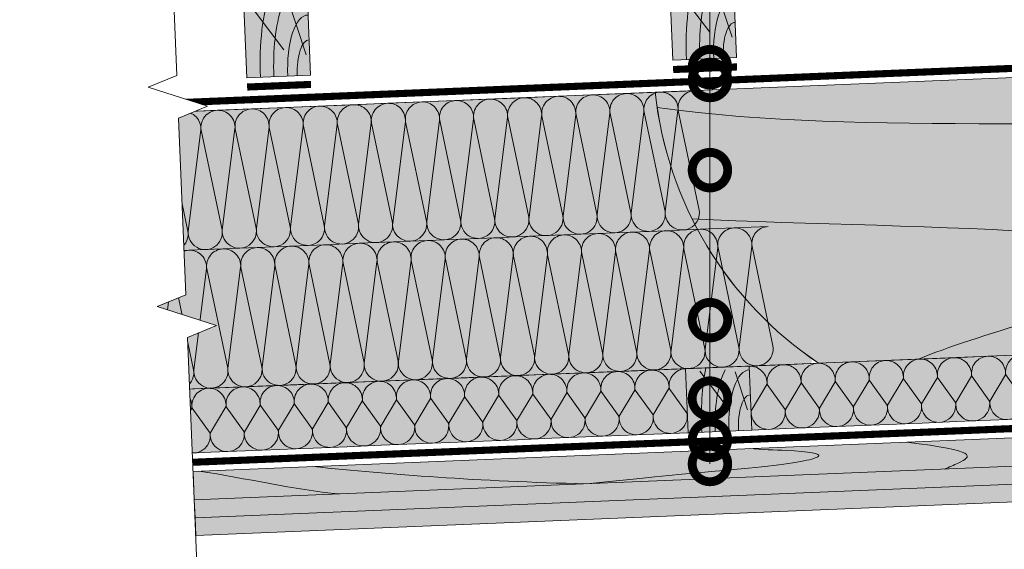
# Model space of a CAD drawing. Units: millimetres. Extents: x 259701 to 349231, y -14362 to 3115.
# Drawn here: x 320671 to 321364, y 368 to 740 of the extents above; entities that cross this region are included whole.
import ezdxf
from ezdxf import colors
from ezdxf.entities.mleader import LeaderData, LeaderLine
from ezdxf.math import Vec2, Vec3

# ---------------------------------------------------------------- set-up
doc = ezdxf.new("R2010")
doc.units = ezdxf.units.MM
doc.layers.get('0').update_dxf_attribs({"lineweight": 30})
for name, color, linetype, lineweight in [('FP-XX-МАРКИ ПОМЕЩЕНИЙ', 250, 'Continuous', 25), ('TN-ГИДРОИЗОЛЯЦИЯ ПВХ', 5, 'Continuous', 15), ('TN-ДЕРЕВО', 54, 'Continuous', 30), ('TN-КОНТРБРУС', 30, 'Continuous', 30), ('Ветровлагозащита', 192, 'Continuous', 25), ('Пароизоляция', 82, 'Continuous', 25), ('Штрих ГКЛ', 252, 'Continuous', 15)]:
    doc.layers.add(name, color=color, linetype=linetype, lineweight=lineweight)
doc.layers.add('TN-АННОТАЦИИ', color=7, linetype='Continuous', lineweight=20, true_color=0x000000)
doc.layers.add('TN-АННОТАЦИИ @ 10', color=7, linetype='Continuous', lineweight=20, true_color=0x000000)
doc.styles.add('TN-Текст', font='isocpeur.ttf')
doc.styles.add('TN-Текст-Аннотативный', font='isocpeur.ttf')

# ---------------------------------------------------------------- blocks, each defined once
blk = doc.blocks.new('A$C218e928d')
at = {"layer": 'TN-ДЕРЕВО', "lineweight": 0, "true_color": 0xfef2d2}
h = blk.add_hatch(color=7, dxfattribs=at)
h.dxf.hatch_style = 1
h.paths.add_polyline_path([(0, 0.08), (0, 95.08), (45, 95.08), (45, 0.08)])
at = {"layer": 'TN-ДЕРЕВО', "color": 0, "lineweight": 0, "transparency": 33554559}
for p, q in [((42.52, 14.48), (21.95, 86.56)), ((41.65, 56.97), (39.55, 88.98)), ((26.98, 18.72), (7.14, 47.08))]:
    blk.add_line(p, q, dxfattribs=at)
at = {"layer": 'TN-ДЕРЕВО', "color": 0, "lineweight": 0}
blk.add_lwpolyline([(0, 0.08), (0, 95.08), (45, 95.08), (45, 0.08)], close=True, dxfattribs=at)
at = {"layer": 'TN-ДЕРЕВО', "color": 0, "lineweight": 0, "transparency": 33554559, "extrusion": (0, 0, -1)}
for centre, major_axis, ratio, start_param, end_param in [((41.79, 0.09), (-0.41, 85.1), 0.377593, 4.716348, 6.31133), ((44.61, 0.1), (-0.32, 67.96), 0.375, 4.716348, 6.31133), ((44.76, 0.08), (-0.2, 42.28), 0.375, -1.570789, 0.028145), ((44.86, 0.08), (-0.12, 24.75), 0.375, 4.716348, 6.31133)]:
    blk.add_ellipse(centre, major_axis=major_axis, ratio=ratio, start_param=start_param, end_param=end_param, dxfattribs=at)
blk = doc.blocks.new('*U70')
at = {"lineweight": 0}
blk.add_wipeout([(632.8, 66.8), (632.8, -1393.3), (426.8, -1468.3), (838.9, -1618.3), (632.8, -1693.3), (632.8, -2936.6), (426.8, -3011.6), (838.9, -3161.6), (632.8, -3236.6), (632.8, -4709), (0, -4709), (0, -3236.6), (206.1, -3161.6), (-206.1, -3011.6), (0, -2936.6), (0, -1693.3), (206.1, -1618.3), (-206.1, -1468.3), (0, -1393.3), (0, 66.8)], dxfattribs=at).dxf.layer = 'FP-XX-МАРКИ ПОМЕЩЕНИЙ'
at = {"linetype": 'Continuous'}
blk.add_lwpolyline([(0, -4829.9), (0, -3236.6), (0, -3236.6), (206.1, -3161.6), (-206.1, -3011.6), (0, -2936.6), (0, -2936.6), (0, -1693.3), (206.1, -1618.3), (-206.1, -1468.3), (0, -1393.3), (0, 200)], dxfattribs=at)
blk = doc.blocks.new('*U75')
at = {"color": 0, "lineweight": 0, "ltscale": 100}
for p, q in [((0, 45), (24, 45)), ((0, 0), (0, 45)), ((24, 45), (48, 45)), ((48, 45), (72, 45)), ((72, 45), (96, 45)), ((96, 45), (120, 45)), ((120, 45), (144, 45)), ((144, 45), (168, 45)), ((168, 45), (192, 45)), ((192, 45), (216, 45)), ((216, 45), (240, 45)), ((240, 45), (264, 45)), ((264, 45), (288, 45)), ((288, 45), (312, 45)), ((312, 45), (336, 45)), ((336, 45), (360, 45)), ((0, 0), (24, 0)), ((24, 0), (48, 0)), ((48, 0), (72, 0)), ((72, 0), (96, 0)), ((96, 0), (120, 0)), ((120, 0), (144, 0)), ((144, 0), (168, 0)), ((168, 0), (192, 0)), ((192, 0), (216, 0)), ((216, 0), (240, 0)), ((240, 0), (264, 0)), ((264, 0), (288, 0)), ((288, 0), (312, 0)), ((312, 0), (336, 0)), ((336, 0), (360, 0))]:
    blk.add_line(p, q, dxfattribs=at)
at = {"color": 0, "lineweight": 0, "ltscale": 100, "transparency": 33554559}
for points in [[(0, 0, 0.451718), (11.9, 13.51), (0.1, 31.49, -1.135042), (23.9, 31.49), (12.1, 13.51, 0.451718), (24, 0, 0.451718)], [(24, 0, 0.451718), (35.9, 13.51), (24.1, 31.49, -1.135042), (47.9, 31.49), (36.1, 13.51, 0.451718), (48, 0, 0.451718)], [(48, 0, 0.451718), (59.9, 13.51), (48.1, 31.49, -1.135042), (71.9, 31.49), (60.1, 13.51, 0.451718), (72, 0, 0.451718)], [(72, 0, 0.451718), (83.9, 13.51), (72.1, 31.49, -1.135042), (95.9, 31.49), (84.1, 13.51, 0.451718), (96, 0, 0.451718)], [(96, 0, 0.451718), (107.9, 13.51), (96.1, 31.49, -1.135042), (119.9, 31.49), (108.1, 13.51, 0.451718), (120, 0, 0.451718)], [(120, 0, 0.451718), (131.9, 13.51), (120.1, 31.49, -1.135042), (143.9, 31.49), (132.1, 13.51, 0.451718), (144, 0, 0.451718)], [(144, 0, 0.451718), (155.9, 13.51), (144.1, 31.49, -1.135042), (167.9, 31.49), (156.1, 13.51, 0.451718), (168, 0, 0.451718)], [(168, 0, 0.451718), (179.9, 13.51), (168.1, 31.49, -1.135042), (191.9, 31.49), (180.1, 13.51, 0.451718), (192, 0, 0.451718)], [(192, 0, 0.451718), (203.9, 13.51), (192.1, 31.49, -1.135042), (215.9, 31.49), (204.1, 13.51, 0.451718), (216, 0, 0.451718)], [(216, 0, 0.451718), (227.9, 13.51), (216.1, 31.49, -1.135042), (239.9, 31.49), (228.1, 13.51, 0.451718), (240, 0, 0.451718)], [(240, 0, 0.451718), (251.9, 13.51), (240.1, 31.49, -1.135042), (263.9, 31.49), (252.1, 13.51, 0.451718), (264, 0, 0.451718)], [(264, 0, 0.451718), (275.9, 13.51), (264.1, 31.49, -1.135042), (287.9, 31.49), (276.1, 13.51, 0.451718), (288, 0, 0.451718)], [(288, 0, 0.451718), (299.9, 13.51), (288.1, 31.49, -1.135042), (311.9, 31.49), (300.1, 13.51, 0.451718), (312, 0, 0.451718)], [(312, 0, 0.451718), (323.9, 13.51), (312.1, 31.49, -1.135042), (335.9, 31.49), (324.1, 13.51, 0.451718), (336, 0, 0.451718)], [(336, 0, 0.451718), (347.9, 13.51), (336.1, 31.49, -1.135042), (359.9, 31.49), (348.1, 13.51, 0.451718), (360, 0, 0.451718)]]:
    blk.add_lwpolyline(points, format="xyb", dxfattribs=at)
blk = doc.blocks.new('A$Ce4c9940a')
at = {"layer": 'TN-ДЕРЕВО', "lineweight": 0, "true_color": 0xfef2d2}
h = blk.add_hatch(color=7, dxfattribs=at)
h.dxf.hatch_style = 1
h.paths.add_polyline_path([(0, 0.08), (0, 45.08), (45, 45.08), (45, 0.08)])
at = {"layer": 'TN-ДЕРЕВО', "color": 0, "lineweight": 0, "transparency": 33554559}
for p, q in [((26.98, 18.72), (9.99, 43.01)), ((42.52, 14.48), (34.84, 41.39))]:
    blk.add_line(p, q, dxfattribs=at)
at = {"layer": 'TN-ДЕРЕВО', "color": 0, "lineweight": 0}
blk.add_lwpolyline([(0, 0.08), (0, 45.08), (45, 45.08), (45, 0.08)], close=True, dxfattribs=at)
at = {"layer": 'TN-ДЕРЕВО', "color": 0, "lineweight": 0, "transparency": 33554559, "extrusion": (0, 0, -1)}
for centre, major_axis, ratio, start_param, end_param in [((41.79, 0.09), (-0.41, 85.1), 0.377593, 4.716348, 5.271066), ((44.61, 0.1), (-0.27, 56.95), 0.447498, 4.716348, 5.574627), ((44.76, 0.08), (-0.2, 42.28), 0.375, -1.570789, 0.028145), ((44.86, 0.08), (-0.12, 24.75), 0.375, 4.716348, 6.31133)]:
    blk.add_ellipse(centre, major_axis=major_axis, ratio=ratio, start_param=start_param, end_param=end_param, dxfattribs=at)
blk = doc.blocks.new('*U136')
at = {"color": 0, "lineweight": 0, "ltscale": 100}
for p, q in [((0, 45), (24, 45)), ((0, 0), (0, 45)), ((24, 45), (48, 45)), ((48, 45), (72, 45)), ((72, 45), (96, 45)), ((96, 45), (120, 45)), ((120, 45), (144, 45)), ((144, 45), (168, 45)), ((168, 45), (192, 45)), ((192, 45), (216, 45)), ((216, 45), (240, 45)), ((240, 45), (264, 45)), ((264, 45), (288, 45)), ((288, 45), (312, 45)), ((312, 45), (336, 45)), ((336, 45), (360, 45)), ((360, 45), (384, 45)), ((384, 45), (408, 45)), ((408, 45), (432, 45)), ((432, 45), (456, 45)), ((456, 45), (480, 45)), ((480, 45), (504, 45)), ((504, 45), (528, 45)), ((528, 45), (552, 45)), ((552, 45), (576, 45)), ((0, 0), (24, 0)), ((24, 0), (48, 0)), ((48, 0), (72, 0)), ((72, 0), (96, 0)), ((96, 0), (120, 0)), ((120, 0), (144, 0)), ((144, 0), (168, 0)), ((168, 0), (192, 0)), ((192, 0), (216, 0)), ((216, 0), (240, 0)), ((240, 0), (264, 0)), ((264, 0), (288, 0)), ((288, 0), (312, 0)), ((312, 0), (336, 0)), ((336, 0), (360, 0)), ((360, 0), (384, 0)), ((384, 0), (408, 0)), ((408, 0), (432, 0)), ((432, 0), (456, 0)), ((456, 0), (480, 0)), ((480, 0), (504, 0)), ((504, 0), (528, 0)), ((528, 0), (552, 0)), ((552, 0), (576, 0))]:
    blk.add_line(p, q, dxfattribs=at)
at = {"color": 0, "lineweight": 0, "ltscale": 100, "transparency": 33554559}
for points in [[(0, 0, 0.451718), (11.9, 13.51), (0.1, 31.49, -1.135042), (23.9, 31.49), (12.1, 13.51, 0.451718), (24, 0, 0.451718)], [(24, 0, 0.451718), (35.9, 13.51), (24.1, 31.49, -1.135042), (47.9, 31.49), (36.1, 13.51, 0.451718), (48, 0, 0.451718)], [(48, 0, 0.451718), (59.9, 13.51), (48.1, 31.49, -1.135042), (71.9, 31.49), (60.1, 13.51, 0.451718), (72, 0, 0.451718)], [(72, 0, 0.451718), (83.9, 13.51), (72.1, 31.49, -1.135042), (95.9, 31.49), (84.1, 13.51, 0.451718), (96, 0, 0.451718)], [(96, 0, 0.451718), (107.9, 13.51), (96.1, 31.49, -1.135042), (119.9, 31.49), (108.1, 13.51, 0.451718), (120, 0, 0.451718)], [(120, 0, 0.451718), (131.9, 13.51), (120.1, 31.49, -1.135042), (143.9, 31.49), (132.1, 13.51, 0.451718), (144, 0, 0.451718)], [(144, 0, 0.451718), (155.9, 13.51), (144.1, 31.49, -1.135042), (167.9, 31.49), (156.1, 13.51, 0.451718), (168, 0, 0.451718)], [(168, 0, 0.451718), (179.9, 13.51), (168.1, 31.49, -1.135042), (191.9, 31.49), (180.1, 13.51, 0.451718), (192, 0, 0.451718)], [(192, 0, 0.451718), (203.9, 13.51), (192.1, 31.49, -1.135042), (215.9, 31.49), (204.1, 13.51, 0.451718), (216, 0, 0.451718)], [(216, 0, 0.451718), (227.9, 13.51), (216.1, 31.49, -1.135042), (239.9, 31.49), (228.1, 13.51, 0.451718), (240, 0, 0.451718)], [(240, 0, 0.451718), (251.9, 13.51), (240.1, 31.49, -1.135042), (263.9, 31.49), (252.1, 13.51, 0.451718), (264, 0, 0.451718)], [(264, 0, 0.451718), (275.9, 13.51), (264.1, 31.49, -1.135042), (287.9, 31.49), (276.1, 13.51, 0.451718), (288, 0, 0.451718)], [(288, 0, 0.451718), (299.9, 13.51), (288.1, 31.49, -1.135042), (311.9, 31.49), (300.1, 13.51, 0.451718), (312, 0, 0.451718)], [(312, 0, 0.451718), (323.9, 13.51), (312.1, 31.49, -1.135042), (335.9, 31.49), (324.1, 13.51, 0.451718), (336, 0, 0.451718)], [(336, 0, 0.451718), (347.9, 13.51), (336.1, 31.49, -1.135042), (359.9, 31.49), (348.1, 13.51, 0.451718), (360, 0, 0.451718)], [(360, 0, 0.451718), (371.9, 13.51), (360.1, 31.49, -1.135042), (383.9, 31.49), (372.1, 13.51, 0.451718), (384, 0, 0.451718)], [(384, 0, 0.451718), (395.9, 13.51), (384.1, 31.49, -1.135042), (407.9, 31.49), (396.1, 13.51, 0.451718), (408, 0, 0.451718)], [(408, 0, 0.451718), (419.9, 13.51), (408.1, 31.49, -1.135042), (431.9, 31.49), (420.1, 13.51, 0.451718), (432, 0, 0.451718)], [(432, 0, 0.451718), (443.9, 13.51), (432.1, 31.49, -1.135042), (455.9, 31.49), (444.1, 13.51, 0.451718), (456, 0, 0.451718)], [(456, 0, 0.451718), (467.9, 13.51), (456.1, 31.49, -1.135042), (479.9, 31.49), (468.1, 13.51, 0.451718), (480, 0, 0.451718)], [(480, 0, 0.451718), (491.9, 13.51), (480.1, 31.49, -1.135042), (503.9, 31.49), (492.1, 13.51, 0.451718), (504, 0, 0.451718)], [(504, 0, 0.451718), (515.9, 13.51), (504.1, 31.49, -1.135042), (527.9, 31.49), (516.1, 13.51, 0.451718), (528, 0, 0.451718)], [(528, 0, 0.451718), (539.9, 13.51), (528.1, 31.49, -1.135042), (551.9, 31.49), (540.1, 13.51, 0.451718), (552, 0, 0.451718)], [(552, 0, 0.451718), (563.9, 13.51), (552.1, 31.49, -1.135042), (575.9, 31.49), (564.1, 13.51, 0.451718), (576, 0, 0.451718)]]:
    blk.add_lwpolyline(points, format="xyb", dxfattribs=at)
blk = doc.blocks.new('_DotSmall')
at = {"color": 0, "linetype": 'ByBlock', "const_width": 0.5}
blk.add_lwpolyline([(-0.0625, 0, 1), (0.0625, 0, 1)], format="xyb", close=True, dxfattribs=at)
blk = doc.blocks.new('*U668')
at = {"color": 0, "lineweight": 0, "ltscale": 100}
for p, q in [((0, 97.5), (24, 97.5)), ((0, 0), (0, 97.5)), ((24, 97.5), (48, 97.5)), ((48, 97.5), (72, 97.5)), ((72, 97.5), (96, 97.5)), ((96, 97.5), (120, 97.5)), ((120, 97.5), (144, 97.5)), ((144, 97.5), (168, 97.5)), ((168, 97.5), (192, 97.5)), ((192, 97.5), (216, 97.5)), ((216, 97.5), (240, 97.5)), ((240, 97.5), (264, 97.5)), ((264, 97.5), (288, 97.5)), ((288, 97.5), (312, 97.5)), ((312, 97.5), (336, 97.5)), ((336, 97.5), (360, 97.5)), ((360, 97.5), (384, 97.5)), ((384, 97.5), (408, 97.5)), ((408, 97.5), (432, 97.5)), ((0, 0), (24, 0)), ((24, 0), (48, 0)), ((48, 0), (72, 0)), ((72, 0), (96, 0)), ((96, 0), (120, 0)), ((120, 0), (144, 0)), ((144, 0), (168, 0)), ((168, 0), (192, 0)), ((192, 0), (216, 0)), ((216, 0), (240, 0)), ((240, 0), (264, 0)), ((264, 0), (288, 0)), ((288, 0), (312, 0)), ((312, 0), (336, 0)), ((336, 0), (360, 0)), ((360, 0), (384, 0)), ((384, 0), (408, 0)), ((408, 0), (432, 0))]:
    blk.add_line(p, q, dxfattribs=at)
at = {"color": 0, "lineweight": 0, "ltscale": 100, "transparency": 33554559}
for points in [[(0, 0, 0.451718), (11.9, 13.51), (0.1, 83.99, -1.135042), (23.9, 83.99), (12.1, 13.51, 0.451718), (24, 0, 0.451718)], [(24, 0, 0.451718), (35.9, 13.51), (24.1, 83.99, -1.135042), (47.9, 83.99), (36.1, 13.51, 0.451718), (48, 0, 0.451718)], [(48, 0, 0.451718), (59.9, 13.51), (48.1, 83.99, -1.135042), (71.9, 83.99), (60.1, 13.51, 0.451718), (72, 0, 0.451718)], [(72, 0, 0.451718), (83.9, 13.51), (72.1, 83.99, -1.135042), (95.9, 83.99), (84.1, 13.51, 0.451718), (96, 0, 0.451718)], [(96, 0, 0.451718), (107.9, 13.51), (96.1, 83.99, -1.135042), (119.9, 83.99), (108.1, 13.51, 0.451718), (120, 0, 0.451718)], [(120, 0, 0.451718), (131.9, 13.51), (120.1, 83.99, -1.135042), (143.9, 83.99), (132.1, 13.51, 0.451718), (144, 0, 0.451718)], [(144, 0, 0.451718), (155.9, 13.51), (144.1, 83.99, -1.135042), (167.9, 83.99), (156.1, 13.51, 0.451718), (168, 0, 0.451718)], [(168, 0, 0.451718), (179.9, 13.51), (168.1, 83.99, -1.135042), (191.9, 83.99), (180.1, 13.51, 0.451718), (192, 0, 0.451718)], [(192, 0, 0.451718), (203.9, 13.51), (192.1, 83.99, -1.135042), (215.9, 83.99), (204.1, 13.51, 0.451718), (216, 0, 0.451718)], [(216, 0, 0.451718), (227.9, 13.51), (216.1, 83.99, -1.135042), (239.9, 83.99), (228.1, 13.51, 0.451718), (240, 0, 0.451718)], [(240, 0, 0.451718), (251.9, 13.51), (240.1, 83.99, -1.135042), (263.9, 83.99), (252.1, 13.51, 0.451718), (264, 0, 0.451718)], [(264, 0, 0.451718), (275.9, 13.51), (264.1, 83.99, -1.135042), (287.9, 83.99), (276.1, 13.51, 0.451718), (288, 0, 0.451718)], [(288, 0, 0.451718), (299.9, 13.51), (288.1, 83.99, -1.135042), (311.9, 83.99), (300.1, 13.51, 0.451718), (312, 0, 0.451718)], [(312, 0, 0.451718), (323.9, 13.51), (312.1, 83.99, -1.135042), (335.9, 83.99), (324.1, 13.51, 0.451718), (336, 0, 0.451718)], [(336, 0, 0.451718), (347.9, 13.51), (336.1, 83.99, -1.135042), (359.9, 83.99), (348.1, 13.51, 0.451718), (360, 0, 0.451718)], [(360, 0, 0.451718), (371.9, 13.51), (360.1, 83.99, -1.135042), (383.9, 83.99), (372.1, 13.51, 0.451718), (384, 0, 0.451718)], [(384, 0, 0.451718), (395.9, 13.51), (384.1, 83.99, -1.135042), (407.9, 83.99), (396.1, 13.51, 0.451718), (408, 0, 0.451718)], [(408, 0, 0.451718), (419.9, 13.51), (408.1, 83.99, -1.135042), (431.9, 83.99), (420.1, 13.51, 0.451718), (432, 0, 0.451718)]]:
    blk.add_lwpolyline(points, format="xyb", dxfattribs=at)
blk = doc.blocks.new('*U667')
at = {"color": 0, "lineweight": 0, "ltscale": 100}
for p, q in [((0, 97.5), (24, 97.5)), ((0, 0), (0, 97.5)), ((24, 97.5), (48, 97.5)), ((48, 97.5), (72, 97.5)), ((72, 97.5), (96, 97.5)), ((96, 97.5), (120, 97.5)), ((120, 97.5), (144, 97.5)), ((144, 97.5), (168, 97.5)), ((168, 97.5), (192, 97.5)), ((192, 97.5), (216, 97.5)), ((216, 97.5), (240, 97.5)), ((240, 97.5), (264, 97.5)), ((264, 97.5), (288, 97.5)), ((288, 97.5), (312, 97.5)), ((312, 97.5), (336, 97.5)), ((336, 97.5), (360, 97.5)), ((360, 97.5), (384, 97.5)), ((0, 0), (24, 0)), ((24, 0), (48, 0)), ((48, 0), (72, 0)), ((72, 0), (96, 0)), ((96, 0), (120, 0)), ((120, 0), (144, 0)), ((144, 0), (168, 0)), ((168, 0), (192, 0)), ((192, 0), (216, 0)), ((216, 0), (240, 0)), ((240, 0), (264, 0)), ((264, 0), (288, 0)), ((288, 0), (312, 0)), ((312, 0), (336, 0)), ((336, 0), (360, 0)), ((360, 0), (384, 0))]:
    blk.add_line(p, q, dxfattribs=at)
at = {"color": 0, "lineweight": 0, "ltscale": 100, "transparency": 33554559}
for points in [[(0, 0, 0.451718), (11.9, 13.51), (0.1, 83.99, -1.135042), (23.9, 83.99), (12.1, 13.51, 0.451718), (24, 0, 0.451718)], [(24, 0, 0.451718), (35.9, 13.51), (24.1, 83.99, -1.135042), (47.9, 83.99), (36.1, 13.51, 0.451718), (48, 0, 0.451718)], [(48, 0, 0.451718), (59.9, 13.51), (48.1, 83.99, -1.135042), (71.9, 83.99), (60.1, 13.51, 0.451718), (72, 0, 0.451718)], [(72, 0, 0.451718), (83.9, 13.51), (72.1, 83.99, -1.135042), (95.9, 83.99), (84.1, 13.51, 0.451718), (96, 0, 0.451718)], [(96, 0, 0.451718), (107.9, 13.51), (96.1, 83.99, -1.135042), (119.9, 83.99), (108.1, 13.51, 0.451718), (120, 0, 0.451718)], [(120, 0, 0.451718), (131.9, 13.51), (120.1, 83.99, -1.135042), (143.9, 83.99), (132.1, 13.51, 0.451718), (144, 0, 0.451718)], [(144, 0, 0.451718), (155.9, 13.51), (144.1, 83.99, -1.135042), (167.9, 83.99), (156.1, 13.51, 0.451718), (168, 0, 0.451718)], [(168, 0, 0.451718), (179.9, 13.51), (168.1, 83.99, -1.135042), (191.9, 83.99), (180.1, 13.51, 0.451718), (192, 0, 0.451718)], [(192, 0, 0.451718), (203.9, 13.51), (192.1, 83.99, -1.135042), (215.9, 83.99), (204.1, 13.51, 0.451718), (216, 0, 0.451718)], [(216, 0, 0.451718), (227.9, 13.51), (216.1, 83.99, -1.135042), (239.9, 83.99), (228.1, 13.51, 0.451718), (240, 0, 0.451718)], [(240, 0, 0.451718), (251.9, 13.51), (240.1, 83.99, -1.135042), (263.9, 83.99), (252.1, 13.51, 0.451718), (264, 0, 0.451718)], [(264, 0, 0.451718), (275.9, 13.51), (264.1, 83.99, -1.135042), (287.9, 83.99), (276.1, 13.51, 0.451718), (288, 0, 0.451718)], [(288, 0, 0.451718), (299.9, 13.51), (288.1, 83.99, -1.135042), (311.9, 83.99), (300.1, 13.51, 0.451718), (312, 0, 0.451718)], [(312, 0, 0.451718), (323.9, 13.51), (312.1, 83.99, -1.135042), (335.9, 83.99), (324.1, 13.51, 0.451718), (336, 0, 0.451718)], [(336, 0, 0.451718), (347.9, 13.51), (336.1, 83.99, -1.135042), (359.9, 83.99), (348.1, 13.51, 0.451718), (360, 0, 0.451718)], [(360, 0, 0.451718), (371.9, 13.51), (360.1, 83.99, -1.135042), (383.9, 83.99), (372.1, 13.51, 0.451718), (384, 0, 0.451718)]]:
    blk.add_lwpolyline(points, format="xyb", dxfattribs=at)

msp = doc.modelspace()

# ---------------------------------------------------------------- hatches: boundary and pattern name
at = {"lineweight": 9, "transparency": 33554559}
h = msp.add_hatch(color=45, dxfattribs=at)
h.dxf.hatch_style = 1
h.paths.add_polyline_path([(320766.03, 577.26), (320762.03, 674.67), (321151.32, 690.65), (321155.32, 593.24)])
h = msp.add_hatch(color=45, dxfattribs=at)
h.dxf.hatch_style = 1
h.paths.add_polyline_path([(320770.03, 479.84), (320766.03, 577.25), (321224.25, 596.06), (321228.25, 498.65)])
h = msp.add_hatch(color=45, dxfattribs=at)
h.dxf.hatch_style = 1
h.paths.add_polyline_path([(321186.26, 451.9), (321184.31, 496.82), (321745.27, 519.88), (321747.12, 474.92)])
h = msp.add_hatch(color=45, dxfattribs=at)
h.dxf.hatch_style = 1
h.paths.add_polyline_path([(320792.57, 435.76), (320790.62, 480.68), (321139.4, 495), (321141.24, 450.04)])
at = {"layer": 'TN-ДЕРЕВО', "lineweight": 0, "true_color": 0xfeeab9}
h = msp.add_hatch(color=254, dxfattribs=at)
h.dxf.hatch_style = 1
h.paths.add_polyline_path([(321242.68, 499.25), (321283.68, 500.93), (321262.32, 500.05), (321267.23, 500.25), (321402.44, 505.8)], flags=16)
edge = h.paths.add_edge_path()
edge.add_line((321233.14, 498.85), (322010.2, 530.75))
edge.add_line((322010.2, 530.75), (322002.2, 725.59))
edge.add_line((322002.2, 725.59), (321118.18, 689.3))
edge.add_arc((321379.71, 717.25), 263.03, 186.09912, 236.13375)
at = {"layer": 'Штрих ГКЛ', "ltscale": 100, "transparency": 33554636}
h = msp.add_hatch(dxfattribs=at)
h.set_pattern_fill('ANSI36', color=256, scale=2.5, angle=362.35055, style=0)
h.set_pattern_definition([(47.3505488, (55314.934, -12952.579), (3.57292035, 15.59447368), [19.84375, -3.96875, 0, -3.96875])])
h.paths.add_polyline_path([(320793.82, 402.75), (321992.81, 451.97), (321993.32, 439.48), (320794.33, 390.26)])
h = msp.add_hatch(dxfattribs=at)
h.set_pattern_fill('ANSI36', color=256, scale=2.5, angle=362.35055, style=0)
h.set_pattern_definition([(47.3505488, (55315.4466, -12965.069), (3.57292035, 15.59447368), [19.84375, -3.96875, 0, -3.96875])])
h.paths.add_polyline_path([(320794.33, 390.26), (321993.32, 439.48), (321993.83, 426.99), (320794.84, 377.77)])

# ---------------------------------------------------------------- linework, layer by layer
at = {"layer": 'TN-ДЕРЕВО', "color": 0, "lineweight": 0}
msp.add_lwpolyline([(321233.15, 498.86, -0.221891), (321118.18, 689.3), (322002.2, 725.6), (322010.2, 530.76), (321233.14, 498.86)], format="xyb", dxfattribs=at)
msp.add_lwpolyline([(321118.18, 689.3), (322002.2, 725.59), (322010.2, 530.75), (321233.14, 498.85)], dxfattribs=at)
msp.add_lwpolyline([(320762.03, 674.67), (321118.18, 689.31, 0.221958), (321233.15, 498.85), (320770.03, 479.84)], format="xyb", close=True, dxfattribs=at)
msp.add_lwpolyline([(320762.03, 674.67), (321118.18, 689.31, 0.221958), (321233.15, 498.85), (320770.03, 479.84)], format="xyb", close=True, dxfattribs=at)
for points in [[(320793.82, 402.75), (321992.81, 451.97), (321993.32, 439.48), (320794.33, 390.26)], [(320794.33, 390.26), (321993.32, 439.48), (321993.83, 426.99), (320794.84, 377.77)]]:
    msp.add_lwpolyline(points, close=True, dxfattribs=at)
at = {"layer": 'TN-ДЕРЕВО', "color": 0, "lineweight": 0, "transparency": 33554559}
for points, knots in [([(321119.54, 678.62), (321274.23, 657.21), (321460.99, 683.11), (321900.24, 639.57), (321834.65, 607.2)], [319.692956, 319.692956, 319.692956, 319.692956, 570.97997, 647.508812, 647.508812, 647.508812, 647.508812]), ([(321144.11, 600.29), (321302.46, 592.79), (321651.07, 597.29), (321342.82, 518.34), (321303.52, 501.74)], [339.580189, 339.580189, 339.580189, 339.580189, 496.469386, 553.219883, 553.219883, 553.219883, 553.219883]), ([(321069.97, 414.09), (321143.67, 421.8), (321207.52, 426.34), (321242.78, 434.08), (321223.31, 437.32), (321192.87, 438.18), (321184.73, 438.82)], [0, 0, 0, 0, 1, 2, 3, 3.465548, 3.465548, 3.465548, 3.465548]), ([(321294.9, 443.35), (321345.97, 437.45), (321339.84, 432.01), (321324.88, 425.75), (321321.5, 424.41)], [0, 0, 0, 0, 1, 1.306533, 1.306533, 1.306533, 1.306533])]:
    msp.add_open_spline(points, degree=3, knots=knots, dxfattribs=at)
msp.add_open_spline([(320877.33, 426.2), (320932.56, 420.76), (320992.26, 415.78), (321069.97, 414.09)], degree=3, dxfattribs=at)
at = {"layer": 'TN-КОНТРБРУС', "ltscale": 10, "const_width": 5}
for points in [[(321130.75, 705.31), (321175.71, 707.16)], [(320831, 693.01), (320875.96, 694.85)]]:
    msp.add_lwpolyline(points, dxfattribs=at)
at = {"layer": 'Ветровлагозащита', "ltscale": 10, "const_width": 5}
msp.add_lwpolyline([(320758.96, 681.05), (321997.03, 731.87)], dxfattribs=at)
at = {"layer": 'Пароизоляция', "ltscale": 5, "const_width": 5}
msp.add_lwpolyline([(320792.73, 429.23), (321991.72, 478.44)], dxfattribs=at)

# ---------------------------------------------------------------- block references
at = {"xscale": -1}
for name, p, rotation in [('*U667', (320762.03, 674.67), 182.3505487567914), ('*U668', (320766.03, 577.25), 182.3505487567914), ('*U136', (321184.36, 496.84), 182.3505487567891), ('*U75', (320779.7, 480.23), 182.3505487567891)]:
    msp.add_blockref(name, p, dxfattribs=dict(at, rotation=rotation))
at = {"layer": 'TN-ГИДРОИЗОЛЯЦИЯ ПВХ', "color": 0, "rotation": 2.350548756789172}
for p in [(321130.48, 711.74), (320830.74, 699.43)]:
    msp.add_blockref('A$C218e928d', p, dxfattribs=at)
at = {"layer": 'TN-ДЕРЕВО', "color": 0, "lineweight": 0, "transparency": 33554559, "rotation": 2.350548756789172}
msp.add_blockref('A$Ce4c9940a', (321141.25, 449.96), dxfattribs=at)

# ---------------------------------------------------------------- texts
at = {"layer": 'TN-АННОТАЦИИ', "color": 0, "insert": (308909.86, 3033.3), "char_height": 50, "attachment_point": 1, "style": 'TN-Текст-Аннотативный'}
msp.add_mtext_dynamic_manual_height_columns('\\pi925;{\\fArial|b0|i0|c204|p34;\\H0.7x;\\P\\pi304.45395;\\fArial|b1|i0|c204|p34;\\H2.57143x;        ТЕХНОНИКОЛЬ\\H0.38889x;\\P\\pi925;\\P\\pi311.84136;ООО "ТехноНИКОЛЬ-СТРОИТЕЛЬНЫЕ СИСТЕМЫ"\\fArial|b0|i0|c204|p34;\\H1.42857x;\\P\\pi925;\\P\\P\\P\\P\\P\\P\\P\\pi0;\\P\\pi310.58856;\\fArial|b1|i0|c204|p34;АЛЬБОМ ТЕХНИЧЕСКИХ РЕШЕНИЙ\\P\\pi143.552;ПО УСТРОЙСТВУ ПРИМЫКАНИЙ В ПЛОСКИХ \\P\\pi30.42076;КРОВЛЯХ ИЗ РУЛОННЫХ БИТУМНО-ПОЛИМЕРНЫХ \\P\\pi83.20056;МАТЕРИАЛОВ ПО ДЕРЕВЯННОМУ ОСНОВАНИЮ \\P\\pi299.79385;С РАЗУКЛОНКОЙ ПО ДЕРЕВЯННЫМ \\P\\pi638.69303;КОНСТРУКЦИЯМ\\P\\pi925;\\fArial|b0|i0|c204|p34;\\P\\P\\fArial|b1|i0|c204|p34;\\P\\pi0;\\fArial|b0|i0|c204|p34;\\H0.8x;         Шифр: ПК-72                        ТН-КРОВЛЯ КАРКАС Стандарт\\P\\pi925;\\H1.25x;\\P\\P\\P\\P\\P\\P\\P\\P\\P\\P\\pi803.52631;\\H0.6x;Москва 2023}', width=1850, gutter_width=20358.2, heights=[2838.66], dxfattribs=at)

# ---------------------------------------------------------------- next in the draw order: block references
at = {"layer": 'TN-АННОТАЦИИ', "xscale": 0.1, "yscale": 0.1, "zscale": 0.1, "rotation": 182.3505487567891}
msp.add_blockref('*U70', (320794.84, 377.77), dxfattribs=at)

# ---------------------------------------------------------------- next in the draw order: hatches: boundary and pattern name
at = {"layer": 'TN-ДЕРЕВО', "lineweight": 0, "true_color": 0xfeeab9}
h = msp.add_hatch(color=254, dxfattribs=at)
h.dxf.hatch_style = 1
h.paths.add_polyline_path([(320793, 422.74), (320793.82, 402.75), (321992.81, 451.97), (321991.99, 471.95)])

# ---------------------------------------------------------------- next in the draw order: linework, layer by layer
at = {"layer": 'TN-ДЕРЕВО', "color": 0, "lineweight": 0}
msp.add_lwpolyline([(321843.54, 465.86), (320793, 422.74), (320793.82, 402.75), (321992.81, 451.97), (321991.99, 471.95)], dxfattribs=at)
at = {"layer": 'TN-ДЕРЕВО', "color": 254, "lineweight": 0, "true_color": 0xfeeab9}
msp.add_lwpolyline([(320793, 422.74), (320793.82, 402.75), (321992.81, 451.97), (321991.99, 471.95)], close=True, dxfattribs=at)
at = {"layer": 'TN-ДЕРЕВО', "color": 0, "lineweight": 0}
msp.add_lwpolyline([(320793, 422.74), (321991.99, 471.95), (321992.81, 451.97), (320793.82, 402.75)], close=True, dxfattribs=at)
at = {"layer": 'TN-ДЕРЕВО', "color": 0, "lineweight": 0, "transparency": 33554559}
msp.add_open_spline([(320797.08, 422.91), (320830.47, 418.2), (320863.79, 409.83), (320895.8, 406.94)], degree=3, dxfattribs=at)

# ---------------------------------------------------------------- next in the draw order: leaders
at = {"layer": 'TN-АННОТАЦИИ @ 10'}
ml = msp.add_multileader_mtext('Standard', dxfattribs=at)
ml.set_content('\\A1;Лента ТЕХНОНИКОЛЬ АЛЬФА КОНТРБРУС', color=256, style='TN-Текст')
ml.set_leader_properties(color=256, linetype='ByLayer', lineweight=-1)
ml.set_arrow_properties(name='DOTSMALL')
ml.build(insert=Vec2(0, 0))
ml.multileader.update_dxf_attribs({"text_left_attachment_type": 6, "text_right_attachment_type": 6, "dogleg_length": 100, "arrow_head_size": 50, "scale": 10})
ctx = ml.context
ctx.base_point, ctx.scale, ctx.char_height, ctx.arrow_head_size, ctx.landing_gap_size, ctx.plane_origin = Vec3(320409.1, 1242.85), 10, 25, 50, 0, Vec3(323259.22, 147.21)
ctx.left_attachment, ctx.right_attachment = 6, 6
notes = []
notes.append((ctx, [(1, (1, 1, 0), (321156.68, 1242.85), (-1, 0), 102.58, [(1, [(321156.68, 706.96)], 0, [])])]))
ctx.mtext.insert, ctx.mtext.line_spacing_style, ctx.mtext.flow_direction = Vec3(320409.1, 1272.85), 2, 5
ml = msp.add_multileader_mtext('Standard', dxfattribs=at)
ml.set_content('{\\C7;Пленка ТЕХНОНИКОЛЬ АЛЬФА ТОП}', color=256, style='TN-Текст')
ml.set_leader_properties(color=256, linetype='ByLayer', lineweight=-1)
ml.set_arrow_properties(name='DOTSMALL')
ml.build(insert=Vec2(0, 0))
ml.multileader.update_dxf_attribs({"text_left_attachment_type": 6, "text_right_attachment_type": 6, "dogleg_length": 100, "arrow_head_size": 50, "scale": 10})
ctx = ml.context
ctx.base_point, ctx.scale, ctx.char_height, ctx.arrow_head_size, ctx.landing_gap_size, ctx.plane_origin = Vec3(320408.72, 1202.85), 10, 25, 50, 0, Vec3(323259.21, 147.21)
ctx.left_attachment, ctx.right_attachment = 6, 6
notes.append((ctx, [(1, (1, 1, 0), (321156.68, 1202.85), (-1, 0), 207.95, [(1, [(321156.68, 697.96)], 0, [])])]))
ctx.mtext.insert, ctx.mtext.line_spacing_style, ctx.mtext.flow_direction = Vec3(320408.72, 1232.85), 2, 5
ml = msp.add_multileader_mtext('Standard', dxfattribs=at)
ml.set_content('\\A1;{\\C7;Деревянная балка 45х195\\~мм\\H0.7x;\\S**^ ;}', color=256, style='TN-Текст')
ml.set_leader_properties(color=256, linetype='ByLayer', lineweight=-1)
ml.set_arrow_properties(name='DOTSMALL')
ml.build(insert=Vec2(0, 0))
ml.multileader.update_dxf_attribs({"text_left_attachment_type": 6, "text_right_attachment_type": 6, "dogleg_length": 100, "arrow_head_size": 50, "scale": 10})
ctx = ml.context
ctx.base_point, ctx.scale, ctx.char_height, ctx.arrow_head_size, ctx.landing_gap_size, ctx.plane_origin = Vec3(320409.22, 1163.27), 10, 25, 50, 0, Vec3(323259.2, 107.63)
ctx.left_attachment, ctx.right_attachment = 6, 6
notes.append((ctx, [(1, (1, 1, 0), (321156.68, 1163.27), (-1, 0), 263.38, [(1, [(321156.68, 634.58)], 0, [])])]))
ctx.mtext.insert, ctx.mtext.line_spacing_style, ctx.mtext.flow_direction = Vec3(320409.22, 1195.77), 2, 5
ml = msp.add_multileader_mtext('Standard', dxfattribs=at)
ml.set_content('{\\C7;Плиты из каменной ваты ТЕХНОЛАЙТ ОПТИМА}', color=256, style='TN-Текст')
ml.set_leader_properties(color=256, linetype='ByLayer', lineweight=-1)
ml.set_arrow_properties(name='DOTSMALL')
ml.build(insert=Vec2(0, 0))
ml.multileader.update_dxf_attribs({"text_left_attachment_type": 6, "text_right_attachment_type": 6, "dogleg_length": 100, "arrow_head_size": 50, "scale": 10})
ctx = ml.context
ctx.base_point, ctx.scale, ctx.char_height, ctx.arrow_head_size, ctx.landing_gap_size, ctx.plane_origin = Vec3(320409.19, 1123.7), 10, 25, 50, 0, Vec3(323259.19, 68.05)
ctx.left_attachment, ctx.right_attachment = 6, 6
notes.append((ctx, [(1, (1, 1, 0), (321156.68, 1123.7), (-1, 0), 13.74, [(1, [(321156.68, 529.15)], 0, [])])]))
ctx.mtext.insert, ctx.mtext.line_spacing_style, ctx.mtext.flow_direction = Vec3(320409.19, 1153.7), 2, 5
ml = msp.add_multileader_mtext('Standard', dxfattribs=at)
ml.set_content('\\A1;Деревянный брусок 45х45 мм', color=256, style='TN-Текст')
ml.set_leader_properties(color=256, linetype='ByLayer', lineweight=-1)
ml.set_arrow_properties(name='DOTSMALL')
ml.build(insert=Vec2(0, 0))
ml.multileader.update_dxf_attribs({"text_left_attachment_type": 6, "text_right_attachment_type": 6, "dogleg_length": 100, "arrow_head_size": 50, "scale": 10})
ctx = ml.context
ctx.base_point, ctx.scale, ctx.char_height, ctx.arrow_head_size, ctx.landing_gap_size, ctx.plane_origin = Vec3(320408.74, 1083.7), 10, 25, 50, 0, Vec3(323259.21, -11.95)
ctx.left_attachment, ctx.right_attachment = 6, 6
notes.append((ctx, [(1, (1, 1, 0), (321156.68, 1083.7), (-1, 0), 290.44, [(1, [(321156.68, 473.97)], 0, [])])]))
ctx.mtext.insert, ctx.mtext.line_spacing_style, ctx.mtext.flow_direction = Vec3(320408.74, 1116.2), 2, 5
ml = msp.add_multileader_mtext('Standard', dxfattribs=at)
ml.set_content('{\\C7;Пленка ТЕХНОНИКОЛЬ АЛЬФА БАРЬЕР 4.0}', color=256, style='TN-Текст')
ml.set_leader_properties(color=256, linetype='ByLayer', lineweight=-1)
ml.set_arrow_properties(name='DOTSMALL')
ml.build(insert=Vec2(0, 0))
ml.multileader.update_dxf_attribs({"text_left_attachment_type": 6, "text_right_attachment_type": 6, "dogleg_length": 100, "arrow_head_size": 50, "scale": 10})
ctx = ml.context
ctx.base_point, ctx.scale, ctx.char_height, ctx.arrow_head_size, ctx.landing_gap_size, ctx.plane_origin = Vec3(320408.45, 1044.55), 10, 25, 50, 0, Vec3(323259.19, -11.1)
ctx.left_attachment, ctx.right_attachment = 6, 6
notes.append((ctx, [(1, (1, 1, 0), (321156.68, 1044.55), (-1, 0), 88.23, [(1, [(321156.68, 444.97)], 0, [])])]))
ctx.mtext.insert, ctx.mtext.line_spacing_style, ctx.mtext.flow_direction = Vec3(320408.45, 1074.55), 2, 5
ml = msp.add_multileader_mtext('Standard', dxfattribs=at)
ml.set_content('{\\C7;Деревянная обрешетка 20х95 мм}', color=256, style='TN-Текст')
ml.set_leader_properties(color=256, linetype='ByLayer', lineweight=-1)
ml.set_arrow_properties(name='DOTSMALL')
ml.build(insert=Vec2(0, 0))
ml.multileader.update_dxf_attribs({"text_left_attachment_type": 6, "text_right_attachment_type": 6, "dogleg_length": 100, "arrow_head_size": 50, "scale": 10})
ctx = ml.context
ctx.base_point, ctx.scale, ctx.char_height, ctx.arrow_head_size, ctx.landing_gap_size, ctx.plane_origin = Vec3(320409.22, 1004.97), 10, 25, 50, 0, Vec3(323259.2, -50.67)
ctx.left_attachment, ctx.right_attachment = 6, 6
notes.append((ctx, [(1, (1, 1, 0), (321156.68, 1004.97), (-1, 0), 227.46, [(1, [(321156.68, 428.03)], 0, [])])]))
ctx.mtext.insert, ctx.mtext.line_spacing_style, ctx.mtext.flow_direction = Vec3(320409.22, 1037.47), 2, 5
ml = msp.add_multileader_mtext('Standard', dxfattribs=at)
ml.set_content('\\A1;{\\C7;Подшивка потолка (ГКЛ\\~/\\~ГКЛВ)\\H0.7x;\\S***^ ;}', color=256, style='TN-Текст')
ml.set_leader_properties(color=256, linetype='ByLayer', lineweight=-1)
ml.set_arrow_properties(name='DOTSMALL')
ml.build(insert=Vec2(0, 0))
ml.multileader.update_dxf_attribs({"text_left_attachment_type": 6, "text_right_attachment_type": 6, "dogleg_length": 100, "arrow_head_size": 50, "scale": 10})
ctx = ml.context
ctx.base_point, ctx.scale, ctx.char_height, ctx.arrow_head_size, ctx.landing_gap_size, ctx.plane_origin = Vec3(321506.75, 303.16), 10, 25, 50, 0, Vec3(319392.37, -32.74)
ctx.left_attachment, ctx.right_attachment, ctx.text_align_type = 6, 6, 1
notes.append((ctx, [(1, (1, 1, 0), (321494.89, 303.16), (1, 0), 11.86, [(1, [(321494.89, 420.88)], 0, [])])]))
ctx.mtext.insert, ctx.mtext.width, ctx.mtext.alignment, ctx.mtext.line_spacing_style, ctx.mtext.flow_direction = Vec3(321780.79, 333.16), 635.6678, 2, 2, 5
for ctx, leaders in notes:
    for number, flags, end, landing, length, lines in leaders:
        leader = LeaderData()
        leader.index, (leader.has_last_leader_line, leader.has_dogleg_vector, leader.attachment_direction) = number, flags
        leader.last_leader_point, leader.dogleg_vector, leader.dogleg_length = Vec3(end), Vec3(landing), length
        for number, points, colour, breaks in lines:
            line = LeaderLine()
            line.index, line.vertices, line.color, line.breaks = number, Vec3.list(points), colors.encode_raw_color(colour), breaks
            leader.lines.append(line)
        ctx.leaders.append(leader)

doc.saveas('drawing.dxf')
